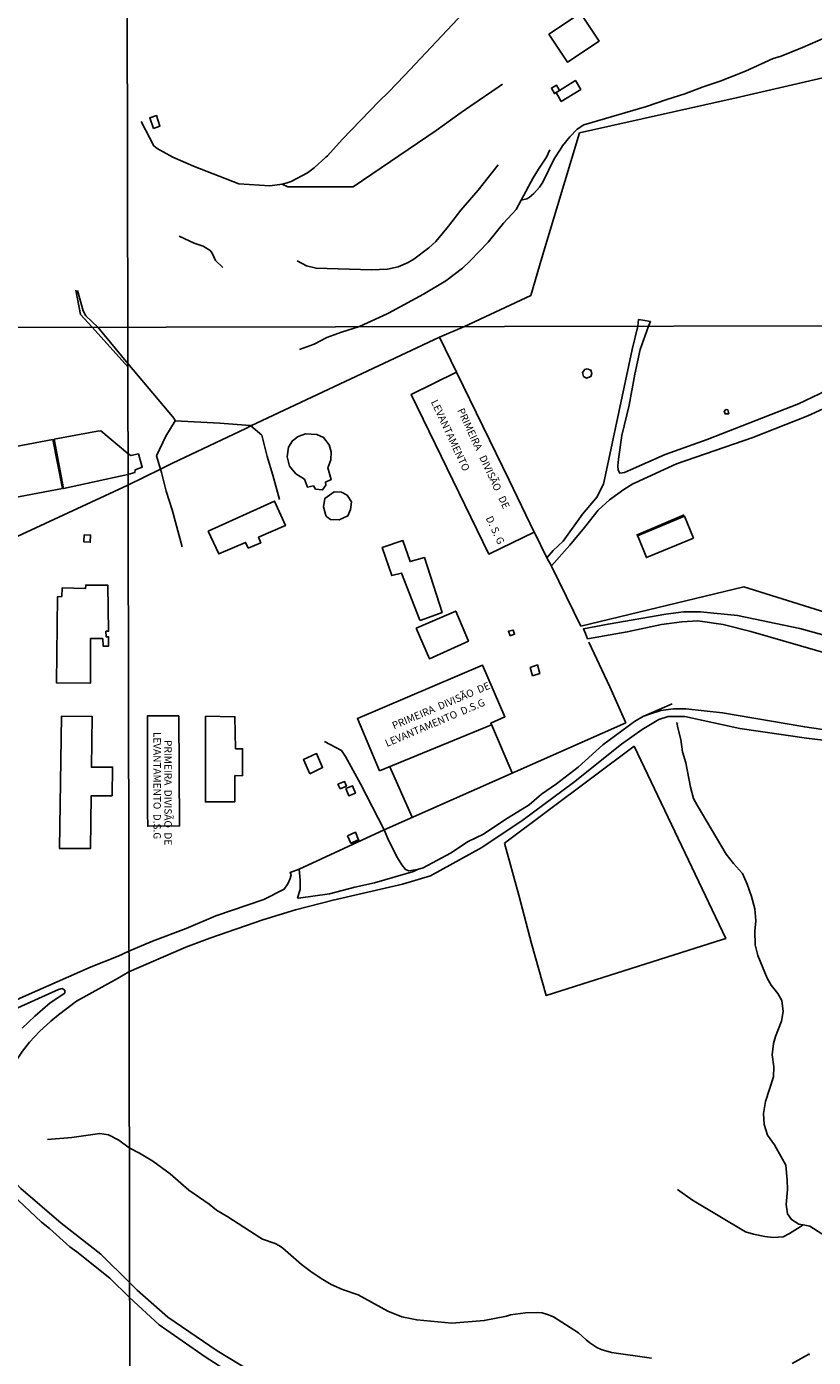
# Model space of a CAD drawing. Units: inches. Extents: x 7020 to 7128, y 65807 to 65916.
# Drawn here: x 7037 to 7048, y 65837 to 65855 of the extents above; entities that cross this region are included whole.
import ezdxf
from ezdxf.enums import TextEntityAlignment as Align

# ---------------------------------------------------------------- set-up
doc = ezdxf.new("R2010")
doc.units = ezdxf.units.IN
doc.header["$MEASUREMENT"] = 0
for name, color, linetype in [('V-ARROIO', 4, 'Continuous'), ('V-BUEIRO', 2, 'Continuous'), ('V-EDIFICACAO', 7, 'Continuous'), ('V-EDIFICACAO_IDENTIFICADA', 6, 'Continuous'), ('V-LOTE', 1, 'Continuous'), ('V-NOME_DOS_LOGRADOUROS', 7, 'Continuous'), ('V-REFERENCIA', 20, 'Continuous'), ('V-TESTADA', 250, 'Continuous'), ('V-VALETA', 171, 'Continuous'), ('X-LIMITE_1000', 7, 'Continuous')]:
    doc.layers.add(name, color=color, linetype=linetype)

# ---------------------------------------------------------------- blocks, each defined once
blk = doc.blocks.new('305')
at = {"color": 0, "linetype": 'ByBlock', "const_width": 0.05}
blk.add_lwpolyline([(0.73, 0.39, 0.60863), (-0.73, 0.38)], format="xyb", dxfattribs=at)
blk = doc.blocks.new('2987.2F II_UPV')
at = {"layer": 'V-ARROIO'}
for points in [[(179015.24, 1672307.29), (179013.76, 1672307.58), (179011.3, 1672309.12), (179009.92, 1672311.11), (179009.51, 1672314.24), (179009.97, 1672319.32), (179009.84, 1672322.51), (179009.35, 1672327.59), (179005.49, 1672334.5), (179003.22, 1672337.85), (179002.07, 1672341.38), (179001.79, 1672345.11), (179002.47, 1672349.21), (179005.16, 1672357.61), (179005.35, 1672360.99), (179004.7, 1672365.06), (179005.24, 1672368.91), (179005.89, 1672371.28), (179007.87, 1672376.55), (179008.52, 1672379.83), (179007.98, 1672383.49), (179006.7, 1672385.92), (179004.4, 1672388.76), (179003.04, 1672391.13), (178999.93, 1672398.8), (178998.94, 1672402.49), (178998.87, 1672407.04), (178999.26, 1672410.61), (178998.85, 1672414.71), (178997.7, 1672418.91), (178996.22, 1672423.07), (178994.69, 1672426.64), (178991.57, 1672430.04), (178989.09, 1672433.2), (178979.25, 1672449.92), (178978.08, 1672452.16), (178977.02, 1672455.98), (178975.44, 1672464.28), (178974.36, 1672467.97), (178973.71, 1672472.23), (178972.67, 1672476.18), (178972.38, 1672477.92)], [(178786.47, 1672333.45), (178782.9, 1672336.05), (178779.46, 1672337.94), (178776.54, 1672338.35), (178766.95, 1672337.05), (178758.72, 1672336.29)], [(179017.4, 1672263.48), (179011.54, 1672260.21)], [(178963.76, 1672262.09), (178950.24, 1672264.03), (178946.72, 1672265.03), (178945.22, 1672265.71), (178942.87, 1672267.3), (178941.59, 1672268.23), (178938.98, 1672270.65), (178930.55, 1672276.15), (178928.53, 1672276.93), (178926.61, 1672277.4), (178925.03, 1672277.56), (178920.99, 1672277.43), (178915.91, 1672276.72), (178914.59, 1672276.32), (178906.99, 1672274.82), (178896.05, 1672273.92), (178884.09, 1672275.04), (178878.99, 1672276.12), (178874.29, 1672278.05), (178864.17, 1672283.51), (178858.93, 1672285.34), (178855.08, 1672287.05), (178852.21, 1672288.72), (178848.62, 1672291.12), (178844.91, 1672293.92), (178838.61, 1672299.37), (178837.48, 1672300.16), (178836.02, 1672301), (178831.77, 1672302.52), (178830.86, 1672303), (178819.99, 1672310.1), (178816.09, 1672312.32), (178813.59, 1672314.37), (178806.69, 1672319.1), (178800.33, 1672324.63), (178794.48, 1672328.93), (178790, 1672331.69), (178786.47, 1672333.45)], [(179014.23, 1672306.66), (179010.61, 1672304.38), (179008.47, 1672303.31), (179005.06, 1672303.06), (179002.23, 1672303.43), (178998.44, 1672304.19), (178995.67, 1672305.01), (178977.73, 1672315.74), (178972.59, 1672319.34)], [(179015.24, 1672307.29), (179014.23, 1672306.66)], [(179034.71, 1672296.24), (179032.38, 1672297.57), (179027.17, 1672299.46), (179024.33, 1672301.23), (179021.57, 1672304.29), (179017.5, 1672306.85), (179015.24, 1672307.29)]]:
    blk.add_lwpolyline(points, dxfattribs=at)
at = {"layer": 'V-EDIFICACAO'}
for points in [[(178928.92, 1672711.77), (178935.25, 1672702.28), (178945.96, 1672709.42), (178939.68, 1672718.89), (178928.92, 1672711.77)], [(178931.43, 1672691.94), (178930.82, 1672691.58), (178929.81, 1672693.46), (178931.5, 1672694.45), (178932.58, 1672692.66)], [(178932.58, 1672692.66), (178937.95, 1672696.01), (178939.78, 1672692.99), (178933.17, 1672688.9), (178931.43, 1672691.94)], [(178794.67, 1672679.71), (178793.44, 1672683.38), (178795.71, 1672684.1), (178796.91, 1672680.48), (178794.67, 1672679.71)], [(178941.98, 1672598.08), (178941.12, 1672597.85), (178940.37, 1672596.79), (178940.7, 1672595.49), (178941.72, 1672594.92), (178943.21, 1672595.46), (178943.56, 1672596.48), (178943.21, 1672597.59), (178941.98, 1672598.08)], [(178989.11, 1672584.23), (178988.46, 1672583.81), (178988.78, 1672582.77), (178990, 1672582.83), (178989.73, 1672584.13), (178989.11, 1672584.23)], [(178786.01, 1672569.33), (178787.07, 1672568.63), (178789.6, 1672569.17), (178790.91, 1672564.66), (178788.54, 1672563.8), (178788.32, 1672562.87), (178786.03, 1672562.2), (178764.15, 1672557.4), (178761.01, 1672574.16), (178775.75, 1672576.97), (178776.83, 1672577)], [(178714.38, 1672565.36), (178717.63, 1672548.68), (178763.78, 1672557.4), (178760.58, 1672574.06), (178714.38, 1672565.36)], [(178771.14, 1672541.74), (178771.1, 1672539.28), (178773.23, 1672539.16), (178773.36, 1672541.62), (178771.14, 1672541.74)], [(178915.83, 1672507.4), (178915.23, 1672508.95), (178916.77, 1672509.35), (178917.31, 1672507.94), (178915.83, 1672507.4)], [(178923.36, 1672493.81), (178922.62, 1672496.64), (178925.04, 1672497.51), (178925.85, 1672494.55), (178923.36, 1672493.81)], [(178858.06, 1672455.45), (178857.33, 1672456.99), (178859.56, 1672457.89), (178860.2, 1672456.38), (178858.06, 1672455.45)], [(178860.01, 1672455.55), (178862.31, 1672456.45), (178863.27, 1672453.98), (178860.97, 1672453.08), (178860.01, 1672455.55)], [(178860.53, 1672439.42), (178863.28, 1672440.67), (178864.34, 1672438.14), (178861.75, 1672436.93), (178860.53, 1672439.42)]]:
    blk.add_lwpolyline(points, close=True, dxfattribs=at)
at = {"layer": 'V-EDIFICACAO_IDENTIFICADA'}
for points in [[(178904.47, 1672543.48), (178908.6, 1672535.14), (178908.79, 1672535.26), (178908.79, 1672535.26), (178923.95, 1672542.62), (178915.51, 1672560.29), (178897.56, 1672596.94), (178882.21, 1672589.38), (178904.47, 1672543.48)], [(178845.99, 1672560.65), (178843.04, 1672562.38), (178840.93, 1672565.01), (178840.07, 1672568.21), (178840.58, 1672571.47), (178841.92, 1672573.65), (178843.78, 1672575.12), (178846.27, 1672575.96), (178850.14, 1672575.77), (178852.44, 1672574.81), (178854.36, 1672572.31), (178855.06, 1672569.88), (178854.87, 1672567.19), (178853.91, 1672564.44), (178855.03, 1672560.54), (178853.05, 1672559.64), (178853.24, 1672558.55), (178852.09, 1672556.95), (178849.72, 1672557.27), (178849.02, 1672558.3), (178846.97, 1672557.91), (178845.99, 1672560.65)], [(178853.21, 1672548.3), (178852.38, 1672551.25), (178852.89, 1672554.06), (178856.03, 1672556.3), (178858.52, 1672556.24), (178860.51, 1672555.15), (178861.91, 1672552.91), (178861.59, 1672550.29), (178860.7, 1672548.11), (178857.76, 1672546.77), (178854.81, 1672546.89), (178853.6, 1672547.79), (178853.21, 1672548.3)], [(178813.25, 1672542.93), (178835.84, 1672553.17), (178839.52, 1672544.85), (178830.37, 1672540.88), (178831.11, 1672539.02), (178826.88, 1672537.23), (178825.99, 1672539.15), (178816.84, 1672535.25), (178813.25, 1672542.93)], [(178958.98, 1672541.34), (178974.98, 1672548.07), (178977.99, 1672540.58), (178962.05, 1672533.98), (178959.3, 1672541.02), (178958.98, 1672541.34)], [(178885.1, 1672512.72), (178878.93, 1672528.72), (178875.57, 1672527.89), (178872.37, 1672537.42), (178879.41, 1672539.73), (178881.81, 1672532.63), (178886.67, 1672533.97), (178892.71, 1672515.28), (178885.61, 1672512.71), (178885.1, 1672512.72)], [(178777.55, 1672506.51), (178777.65, 1672503.88), (178779.44, 1672503.94), (178779.44, 1672507.09), (178778.64, 1672507.01), (178778.54, 1672508.95), (178779.44, 1672508.95), (178779.15, 1672524.63), (178771.7, 1672524.63), (178771.64, 1672523.53), (178763.68, 1672523.66), (178763.55, 1672520.77), (178762.07, 1672520.64), (178761.81, 1672491.41), (178773.3, 1672491.28), (178773.37, 1672506.51)], [(178883.88, 1672509.97), (178897.32, 1672515.79), (178901.6, 1672505.61), (178888.36, 1672499.6), (178883.88, 1672509.97)], [(178871.49, 1672461.6), (178909.44, 1672477.12), (178909.19, 1672477.73), (178913.95, 1672479.84), (178906.39, 1672497.46), (178863.92, 1672479.29), (178871.49, 1672461.6)], [(178762.8, 1672435.21), (178763.51, 1672480.17), (178763.51, 1672480.17), (178773.91, 1672479.98), (178773.65, 1672462.76), (178780.84, 1672462.83), (178780.65, 1672453.07), (178773.56, 1672453.07), (178773.3, 1672435.15), (178762.8, 1672435.21)], [(178792.62, 1672447.25), (178792.78, 1672442.71), (178803.59, 1672442.84), (178803.3, 1672480.2), (178792.62, 1672480.19), (178792.62, 1672480.19), (178792.62, 1672447.25)], [(178822.28, 1672459.97), (178822.34, 1672451.07), (178812.36, 1672451.01), (178812.4, 1672480.07), (178822.37, 1672479.94), (178822.57, 1672469.06), (178824.93, 1672469.06), (178824.9, 1672459.85), (178822.28, 1672459.97)], [(178847.76, 1672460.57), (178845.58, 1672465.37), (178850.06, 1672467.39), (178852.09, 1672462.72), (178847.76, 1672460.57)]]:
    blk.add_lwpolyline(points, close=True, dxfattribs=at)
at = {"layer": 'V-LOTE'}
for points in [[(178900.29, 1672612.52), (178922.8, 1672623.05), (178926.51, 1672635.77), (178939.38, 1672678.2), (178992.55, 1672690.08), (179024.84, 1672697.66), (179033.84, 1672702.31), (179044.93, 1672708.6)], [(178773.85, 1672612.28), (178769.96, 1672616.55), (178768.32, 1672624.78)], [(178773.85, 1672612.28), (178785.96, 1672598.74)], [(178891.85, 1672608.89), (178827.79, 1672578.68)], [(178900.28, 1672612.52), (178891.85, 1672608.89)], [(178897.61, 1672596.99), (178891.85, 1672608.89)], [(178900.29, 1672612.52), (178900.28, 1672612.52)], [(178827.79, 1672578.68), (178826.02, 1672577.85), (178801.12, 1672566.02), (178797.13, 1672564.06)], [(178797.13, 1672564.06), (178786.03, 1672558.6)], [(178661.65, 1672544.13), (178671.75, 1672552.21), (178709.7, 1672544.5), (178742.25, 1672538.27), (178786.03, 1672558.6)], [(178928.21, 1672533.84), (178924.05, 1672542.54)], [(178939.78, 1672510.65), (178929.87, 1672531.03)], [(179045.43, 1672508.35), (178995.11, 1672523.99), (178939.78, 1672510.65)], [(178955.08, 1672477.85), (178949.65, 1672490.13), (178942.52, 1672505.29)], [(178872.97, 1672441.52), (178955.08, 1672477.85)], [(178916.52, 1672460.83), (178909.46, 1672477.34)], [(178957.93, 1672469.95), (178913.84, 1672437)], [(178985.75, 1672403.54), (178989.01, 1672404.62), (178957.93, 1672469.95)], [(178882.53, 1672445.76), (178874.95, 1672462.9)], [(178913.84, 1672437), (178918.73, 1672419.28), (178923.05, 1672402.9), (178928.01, 1672385.24), (178985.75, 1672403.54)]]:
    blk.add_lwpolyline(points, dxfattribs=at)
at = {"layer": 'V-REFERENCIA'}
for points in [[(178959.14, 1672612.63), (178959.41, 1672614.82)], [(178959.41, 1672614.82), (178960.87, 1672614.58)], [(178960.87, 1672614.58), (178963.44, 1672614.16), (178962.77, 1672612.63)], [(178949.27, 1672567.41), (178957.19, 1672604.61), (178959.14, 1672612.63)], [(178962.77, 1672612.63), (178959.95, 1672604.68), (178958.07, 1672596.33), (178956.25, 1672585.77), (178953.73, 1672575.42), (178952.63, 1672567.41)], [(178956.63, 1672563.74), (178968.46, 1672569.02), (178982.64, 1672574.07), (179013.67, 1672586.25), (179027.99, 1672592.98), (179068.04, 1672612.83)], [(179075.7, 1672611.36), (179068.16, 1672608.43), (179059.62, 1672604.4), (179044.36, 1672594.71), (179016.83, 1672582.12), (178998.21, 1672574.72), (178972.25, 1672565.78), (178958.28, 1672559.37)], [(178947.46, 1672558.92), (178949.27, 1672567.41)], [(178952.63, 1672567.41), (178952.32, 1672565.19), (178952.45, 1672563.64), (178953.06, 1672562.63), (178954.61, 1672562.84), (178956.63, 1672563.74)], [(178947.46, 1672558.92), (178946.49, 1672557)], [(178950.3, 1672554.2), (178954.34, 1672557.13), (178957.49, 1672559.01)], [(178958.28, 1672559.37), (178957.49, 1672559.01)], [(178946.49, 1672557), (178945.31, 1672554.65), (178940.4, 1672548.71), (178933.78, 1672539.6), (178930.43, 1672536.35), (178928.22, 1672533.84), (178928.82, 1672532.82)], [(178928.82, 1672532.82), (178929.81, 1672531.13), (178936.11, 1672538.25), (178941.02, 1672544.18), (178945.65, 1672550.11), (178949.47, 1672553.6), (178950.3, 1672554.2)], [(179047.76, 1672501.33), (179033.06, 1672504.68), (179014.18, 1672509.89), (178993.03, 1672514.36), (178980.47, 1672515.58), (178974.65, 1672515.58), (178968.69, 1672514.77), (178949.02, 1672511.38), (178940.66, 1672509.75), (178941.33, 1672508.18)], [(178941.33, 1672508.18), (178942.08, 1672506.43), (178955.55, 1672508.74), (178967.13, 1672511.24), (178974.03, 1672512.13), (178979.48, 1672512.47), (178988.08, 1672511.25), (178997.55, 1672508.88), (179047.31, 1672494.52), (179086.84, 1672480.66), (179089.11, 1672479.11)], [(178963.16, 1672480.78), (178966.93, 1672482.01), (178971.27, 1672482.62), (178975.4, 1672482.62), (178987.93, 1672481.2), (179015.8, 1672476.46), (179038.65, 1672473.07), (179060.56, 1672470.83), (179070.95, 1672470.63), (179076.57, 1672471.17), (179083.82, 1672473), (179089.88, 1672475.03), (179090.78, 1672475.6)], [(179093.6, 1672472.78), (179085.37, 1672470.49), (179077.72, 1672469), (179067.22, 1672468.05), (179053.98, 1672468.46), (179039.02, 1672469.88), (179016.37, 1672472.66), (178993.79, 1672475.98), (178975.07, 1672479.98), (178969.48, 1672479.98), (178966.3, 1672479.03), (178960.61, 1672475.58), (178953.64, 1672470.63), (178937.35, 1672457.55), (178920.25, 1672444.95), (178906.2, 1672435.53), (178888.7, 1672425.92), (178879.29, 1672423), (178855.69, 1672417.65), (178842.93, 1672414.33), (178831.82, 1672410.94), (178813.84, 1672404.71), (178805.72, 1672401.66), (178786.35, 1672393.26)], [(178961.16, 1672480.12), (178963.16, 1672480.78)], [(178844.12, 1672428.16), (178872.97, 1672441.52)], [(178832.18, 1672417.83), (178839.09, 1672421.34), (178840.32, 1672423.13), (178841.1, 1672424.92), (178841.44, 1672426.26), (178841.09, 1672427.07), (178844.12, 1672428.16)], [(178884.35, 1672428.02), (178883, 1672427.31), (178869.7, 1672423.46), (178863.11, 1672422.01), (178854.51, 1672419.77), (178843.9, 1672418.32), (178843.56, 1672418.43), (178844.45, 1672421.23), (178844.45, 1672424.36), (178844.12, 1672428.16)], [(178786.34, 1672400.31), (178794.37, 1672403.69), (178805.75, 1672407.96), (178815.87, 1672412.3), (178832.18, 1672417.83)], [(178786.34, 1672400.31), (178782.7, 1672398.61), (178773.57, 1672395.01), (178751.45, 1672385.29), (178731.99, 1672376.49), (178694.27, 1672358.56), (178675.38, 1672349.92), (178673.51, 1672349.52), (178661.19, 1672342.85), (178650.31, 1672333.43), (178645.65, 1672327.93), (178636.14, 1672315.26), (178628.92, 1672308.85), (178620.69, 1672299.74), (178604.97, 1672284.7), (178597.6, 1672275.02), (178595.5, 1672271.56), (178594.18, 1672268.84), (178593.33, 1672259.05)], [(178786.56, 1672287.8), (178776.81, 1672297.39), (178763.33, 1672307.96), (178749.7, 1672319.72), (178746.76, 1672322.81), (178744.21, 1672327.06), (178743.23, 1672329.95), (178742.29, 1672335.13), (178742.01, 1672340.41), (178742.46, 1672347.1), (178744.37, 1672355.73), (178746.94, 1672361.35), (178750.23, 1672366.36), (178752.64, 1672369.4), (178755.98, 1672373.02), (178759.85, 1672376.54), (178762.42, 1672378.72), (178768.6, 1672383.29), (178782.54, 1672391), (178786.35, 1672393.26)], [(178747.68, 1672380.62), (178762.46, 1672387.25), (178763.67, 1672387.65), (178764.61, 1672387.01), (178764.65, 1672386.06), (178759.68, 1672382.7), (178754.42, 1672378.23), (178750.1, 1672374.09)], [(178746.86, 1672317.53), (178756.71, 1672308.3), (178759.4, 1672306.04)], [(178759.4, 1672306.04), (178766.32, 1672299.85), (178768.64, 1672298.19), (178779.83, 1672289.28), (178786.57, 1672282.68)], [(178919.31, 1672197.09), (178918.31, 1672198.15), (178913.75, 1672199.48), (178909.62, 1672201.37), (178896.07, 1672210.73), (178876.46, 1672225.03), (178856.65, 1672239.2), (178836.7, 1672252.15), (178816.34, 1672264.55), (178799.57, 1672276.01), (178789.17, 1672285.16), (178786.56, 1672287.8)], [(178786.57, 1672282.68), (178796.65, 1672273.39), (178812.2, 1672262.48), (178830.93, 1672250.55), (178840.48, 1672245.06), (178848, 1672240.18), (178865.04, 1672228.59), (178881.6, 1672216.52), (178898.84, 1672204.59), (178910.73, 1672197.2), (178914.39, 1672195.24), (178917.03, 1672194.69), (178923.33, 1672194.63), (178936.64, 1672196.53), (178947.14, 1672198.83), (178960.86, 1672200.52), (178967.97, 1672200.8), (178970.14, 1672199.97), (178970.68, 1672198.75), (178970.07, 1672196.52)]]:
    blk.add_lwpolyline(points, dxfattribs=at)
at = {"layer": 'V-TESTADA'}
for points in [[(178958.73, 1672541.63), (178974.93, 1672548.5)], [(179045.43, 1672508.35), (178995.11, 1672523.99), (178939.78, 1672510.65)], [(178872.97, 1672441.52), (178955.08, 1672477.85)], [(178957.93, 1672469.95), (178913.84, 1672437)], [(178864.76, 1672437.93), (178861.89, 1672436.58)]]:
    blk.add_lwpolyline(points, dxfattribs=at)
at = {"layer": 'V-VALETA'}
for points in [[(178853.24, 1672669.99), (178853.75, 1672670.45), (178858.73, 1672675.97), (178871.3, 1672689.05), (178874.51, 1672692.04), (178879.95, 1672697.7), (178901.6, 1672720.81), (178905.22, 1672725.11), (178906.98, 1672727.61), (178908.43, 1672730.39), (178909.18, 1672732.75), (178909.62, 1672735.61), (178910.44, 1672745.25), (178909.81, 1672763.7)], [(179022.84, 1672710.58), (179015.09, 1672707.22), (179007.83, 1672704.31), (179005.04, 1672703.45), (178995.7, 1672699.19), (178987.06, 1672695.78), (178981.28, 1672693.84), (178975.06, 1672691.47), (178969.02, 1672689.62), (178962.09, 1672687.15), (178940.77, 1672680.94), (178938.55, 1672679.46), (178936.06, 1672676.87), (178933.6, 1672673.87), (178933.07, 1672673.04)], [(178902.41, 1672687.38), (178912.06, 1672693.99), (178913.18, 1672694.75)], [(178838.37, 1672660.85), (178840.29, 1672659.89), (178862.51, 1672659.91), (178890.62, 1672679.03), (178899.15, 1672685.14), (178902.41, 1672687.38)], [(178790.53, 1672682.06), (178794.82, 1672673.82), (178795.98, 1672672.92), (178798.04, 1672671.8)], [(178798.04, 1672671.8), (178801.29, 1672670.03), (178808.33, 1672666.9), (178823.68, 1672660.89), (178834.25, 1672660.29), (178838.37, 1672660.85)], [(178933.07, 1672673.04), (178930.71, 1672669.36), (178926.88, 1672661.46), (178925.72, 1672659.78), (178923.83, 1672657.63), (178922.22, 1672656.27), (178921.5, 1672655.85), (178919.5, 1672655.38)], [(178919.5, 1672655.38), (178923.65, 1672663), (178925.41, 1672665.96), (178928.12, 1672669.93), (178929.3, 1672672.5)], [(178838.37, 1672660.85), (178840.13, 1672661.25), (178841.42, 1672661.73), (178846.96, 1672664.62), (178849.28, 1672666.38), (178853.24, 1672669.99)], [(178911.71, 1672667.4), (178904.96, 1672658.8), (178899.1, 1672651.97), (178894.92, 1672646.56), (178890.58, 1672641.38), (178888.15, 1672639.15), (178883.13, 1672635.35), (178881.22, 1672634.22), (178877.73, 1672632.74), (178874.1, 1672631.98), (178868.7, 1672631.69), (178849.91, 1672632.27), (178846.6, 1672633.09), (178843.5, 1672634.81)], [(178874, 1672616.73), (178874.53, 1672616.97), (178886.43, 1672623.42), (178893.96, 1672627.94), (178899.66, 1672632.32), (178902.24, 1672634.8), (178908.3, 1672641.12), (178913.55, 1672647.53), (178917.8, 1672652.26), (178919.5, 1672655.38)], [(178803.43, 1672643.2), (178808.56, 1672640.76), (178811.53, 1672639.73), (178813.96, 1672638.24), (178814.65, 1672637.34), (178815.74, 1672634.85), (178818.28, 1672632.47)], [(178768.93, 1672624.68), (178770.86, 1672617.81), (178771.76, 1672616.14), (178775.82, 1672612.28)], [(178864.6, 1672612.45), (178874, 1672616.73)], [(178775.82, 1672612.28), (178785.95, 1672599.91)], [(178844.3, 1672604.66), (178849.25, 1672606.43), (178853.54, 1672608.7), (178858.56, 1672610.53), (178864.6, 1672612.45)], [(178785.95, 1672599.91), (178801.67, 1672581.26), (178802.05, 1672580.38)], [(178802.05, 1672580.38), (178798.9, 1672575.27), (178795.75, 1672568.58), (178797.13, 1672564.06)], [(178802.05, 1672580.38), (178817.26, 1672579.69), (178827.57, 1672578.87), (178827.79, 1672578.68)], [(178827.79, 1672578.68), (178831.48, 1672575.53), (178833.25, 1672568.33), (178835.2, 1672562.02), (178837.5, 1672553.69)], [(178797.13, 1672564.06), (178797.48, 1672562.9), (178799.06, 1672556.59), (178801.05, 1672550.21), (178804.48, 1672537.59)], [(178970.83, 1672484.33), (178961.16, 1672480.12)], [(178961.16, 1672480.12), (178961.05, 1672480.07), (178957.99, 1672478.27), (178947.22, 1672470.41), (178938.89, 1672462.76), (178931.58, 1672457.11), (178926.44, 1672453.57), (178922.26, 1672450.03), (178914.02, 1672444.9), (178906.75, 1672440.07), (178901.55, 1672437.55), (178895.54, 1672433.55), (178886.23, 1672428.64), (178884.35, 1672428.02)], [(178872.97, 1672441.52), (178864.99, 1672457.17), (178859.85, 1672466.45), (178858.59, 1672468.41), (178852.76, 1672471.5)], [(178884.35, 1672428.02), (178881.37, 1672427.58), (178880.24, 1672428.02), (178878.97, 1672429.6), (178877.52, 1672432), (178874.5, 1672437.99), (178872.97, 1672441.52)]]:
    blk.add_lwpolyline(points, dxfattribs=at)
at = {"layer": 'X-LIMITE_1000'}
for p, q in [((178788.06, 1671503.686), (178782.732, 1674275.096)), ((180714.484, 1672615.834), (178303.79, 1672611.354))]:
    blk.add_line(p, q, dxfattribs=at)
at = {"layer": 'V-BUEIRO', "rotation": 4.000000000000001}
blk.add_blockref('305', (178972.5, 1672477.1), dxfattribs=at)
blk.add_blockref('305', (178972.5, 1672477.1), dxfattribs=at)
at = {"layer": 'V-BUEIRO', "xscale": 0.999997207793068, "yscale": 0.999997207793068, "zscale": 0.999997207793068, "rotation": 290.0000000000001}
blk.add_blockref('305', (179016.62, 1672263.2), dxfattribs=at)
blk.add_blockref('305', (179016.62, 1672263.2), dxfattribs=at)
at = {"layer": 'V-NOME_DOS_LOGRADOUROS'}
for s, rotation, p in [('LEVANTAMENTO', 295, (178895.503, 1672575.478)), ('PRIMEIRA   DIVISÃO   DE', 295, (178906.772, 1672567.678)), ('D. S. G', 295, (178910.714, 1672543.311)), ('PRIMEIRA  DIVISÃO  DE', 23, (178892.304, 1672483.72)), ('LEVANTAMENTO  D.S.G', 23, (178890.263, 1672477.884)), ('LEVANTAMENTO  D.S.G', 270, (178795.949, 1672456.542)), ('PRIMEIRA  DIVISÃO  DE', 270, (178799.663, 1672454.132))]:
    blk.add_text(s, height=2.5, rotation=rotation, dxfattribs=at).set_placement(p, align=Align.MIDDLE_CENTER)

msp = doc.modelspace()

# ---------------------------------------------------------------- block references
at = {"xscale": 0.03937007874015748, "yscale": 0.03937007874015748, "zscale": 0.03937007874015748}
msp.add_blockref('2987.2F II_UPV', (0, 0), dxfattribs=at)

doc.saveas('drawing.dxf')
